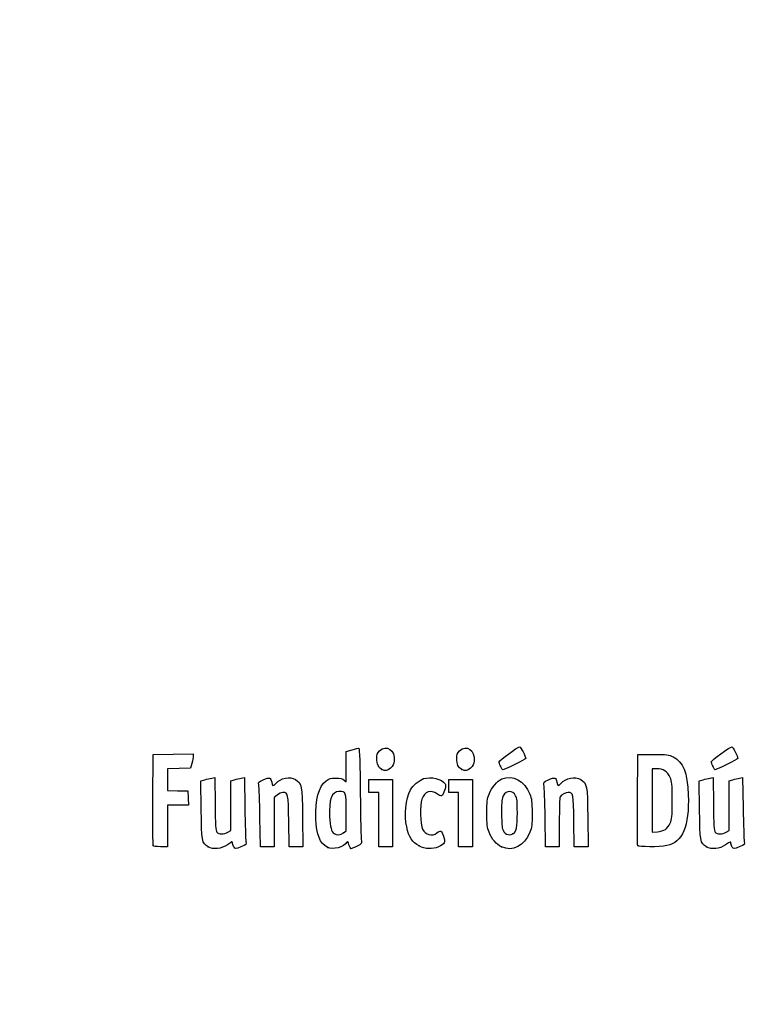
# Model space of a CAD drawing. Units: millimetres. Extents: x 0 to 291, y 0 to 204.
# Drawn here: x 0 to 32, y 0 to 43 of the extents above; entities that cross this region are included whole.
import ezdxf
from ezdxf import colors
from ezdxf.entities.mleader import LeaderData, LeaderLine
from ezdxf.math import Vec2, Vec3

# ---------------------------------------------------------------- set-up
doc = ezdxf.new("R2010")
doc.units = ezdxf.units.MM
doc.layers.add('Predeterminado', color=7, linetype='Continuous')

# ---------------------------------------------------------------- blocks, each defined once
blk = doc.blocks.new('_Dot')
at = {"color": 0, "linetype": 'ByBlock', "lineweight": -2}
blk.add_line((-0.5, 0), (-1, 0), dxfattribs=at)
at = {"color": 0, "linetype": 'ByBlock', "const_width": 0.5}
blk.add_lwpolyline([(-0.25, 0, 1), (0.25, 0, 1)], format="xyb", close=True, dxfattribs=at)
blk = doc.blocks.new('SE920')
at = {"color": 7, "linetype": 'Continuous'}
for p, q in [((7.888, 9.73), (8.053, 9.774)), ((7.901, 8.476), (7.888, 9.73))]:
    blk.add_line(p, q, dxfattribs=at)
blk = doc.blocks.new('SE919')
blk.add_blockref('SE920', (0, 0))
blk = doc.blocks.new('SE922')
at = {"color": 7, "linetype": 'Continuous'}
for p, q in [((8.354, 9.846), (8.488, 9.873)), ((8.488, 9.873), (8.502, 8.715))]:
    blk.add_line(p, q, dxfattribs=at)
blk = doc.blocks.new('SE921')
blk.add_blockref('SE922', (0, 0))
blk = doc.blocks.new('SE924')
at = {"color": 7, "linetype": 'Continuous'}
for p, q in [((9.18, 9.731), (9.344, 9.775)), ((9.18, 8.647), (9.18, 9.731)), ((9.18, 7.563), (9.18, 8.647)), ((9.056, 7.489), (9.18, 7.563))]:
    blk.add_line(p, q, dxfattribs=at)
blk = doc.blocks.new('SE923')
blk.add_blockref('SE924', (0, 0))
blk = doc.blocks.new('SE926')
at = {"color": 7, "linetype": 'Continuous'}
for p, q in [((9.641, 9.846), (9.775, 9.872)), ((9.775, 9.872), (9.795, 8.547))]:
    blk.add_line(p, q, dxfattribs=at)
blk = doc.blocks.new('SE925')
blk.add_blockref('SE926', (0, 0))
blk = doc.blocks.new('SE928')
at = {"color": 7, "linetype": 'Continuous'}
blk.add_point((8.206, 6.853), dxfattribs=at)
blk = doc.blocks.new('SE927')
blk.add_blockref('SE928', (0, 0))
blk = doc.blocks.new('SE930')
at = {"color": 7, "linetype": 'Continuous'}
for p, q in [((14.204, 11.008), (14.461, 11.08)), ((14.204, 10.343), (14.204, 11.008)), ((14.204, 9.678), (14.204, 10.343)), ((14.113, 9.76), (14.204, 9.678))]:
    blk.add_line(p, q, dxfattribs=at)
blk = doc.blocks.new('SE929')
blk.add_blockref('SE930', (0, 0))
blk = doc.blocks.new('SE932')
at = {"color": 7, "linetype": 'Continuous'}
blk.add_point((13.41, 6.822), dxfattribs=at)
blk = doc.blocks.new('SE931')
blk.add_blockref('SE932', (0, 0))
blk = doc.blocks.new('SE934')
at = {"color": 7, "linetype": 'Continuous'}
for p, q in [((14.204, 7.551), (14.204, 8.362)), ((14.091, 7.462), (14.204, 7.551))]:
    blk.add_line(p, q, dxfattribs=at)
blk = doc.blocks.new('SE933')
blk.add_blockref('SE934', (0, 0))
blk = doc.blocks.new('SE936')
at = {"color": 7, "linetype": 'Continuous'}
blk.add_point((14.091, 7.462), dxfattribs=at)
blk = doc.blocks.new('SE935')
blk.add_blockref('SE936', (0, 0))
blk = doc.blocks.new('SE938')
at = {"color": 7, "linetype": 'Continuous'}
blk.add_point((17.376, 6.892), dxfattribs=at)
blk = doc.blocks.new('SE937')
blk.add_blockref('SE938', (0, 0))
blk = doc.blocks.new('SE940')
at = {"color": 7, "linetype": 'Continuous'}
blk.add_point((20.966, 6.852), dxfattribs=at)
blk = doc.blocks.new('SE939')
blk.add_blockref('SE940', (0, 0))
blk = doc.blocks.new('SE942')
at = {"color": 7, "linetype": 'Continuous'}
blk.add_point((21.457, 7.414), dxfattribs=at)
blk = doc.blocks.new('SE941')
blk.add_blockref('SE942', (0, 0))
blk = doc.blocks.new('SE944')
at = {"color": 7, "linetype": 'Continuous'}
for p, q in [((29.57, 9.73), (29.736, 9.774)), ((29.583, 8.476), (29.57, 9.73))]:
    blk.add_line(p, q, dxfattribs=at)
blk = doc.blocks.new('SE943')
blk.add_blockref('SE944', (0, 0))
blk = doc.blocks.new('SE946')
at = {"color": 7, "linetype": 'Continuous'}
for p, q in [((30.036, 9.846), (30.171, 9.873)), ((30.171, 9.873), (30.184, 8.715))]:
    blk.add_line(p, q, dxfattribs=at)
blk = doc.blocks.new('SE945')
blk.add_blockref('SE946', (0, 0))
blk = doc.blocks.new('SE948')
at = {"color": 7, "linetype": 'Continuous'}
for p, q in [((30.863, 9.731), (31.026, 9.775)), ((30.863, 8.647), (30.863, 9.731)), ((30.863, 7.563), (30.863, 8.647)), ((30.738, 7.489), (30.863, 7.563))]:
    blk.add_line(p, q, dxfattribs=at)
blk = doc.blocks.new('SE947')
blk.add_blockref('SE948', (0, 0))
blk = doc.blocks.new('SE950')
at = {"color": 7, "linetype": 'Continuous'}
for p, q in [((31.323, 9.846), (31.457, 9.872)), ((31.457, 9.872), (31.478, 8.547))]:
    blk.add_line(p, q, dxfattribs=at)
blk = doc.blocks.new('SE949')
blk.add_blockref('SE950', (0, 0))
blk = doc.blocks.new('SE952')
at = {"color": 7, "linetype": 'Continuous'}
blk.add_point((29.888, 6.853), dxfattribs=at)
blk = doc.blocks.new('SE951')
blk.add_blockref('SE952', (0, 0))
blk = doc.blocks.new('SE1024')
at = {"color": 7, "linetype": 'Continuous'}
for p, q in [((5.799, 8.918), (5.81, 10.872)), ((5.81, 10.872), (6.679, 10.884)), ((6.679, 10.884), (7.549, 10.895)), ((7.549, 10.895), (7.548, 10.798))]:
    blk.add_line(p, q, dxfattribs=at)
blk = doc.blocks.new('SE1023')
blk.add_blockref('SE1024', (0, 0))
blk = doc.blocks.new('SE1026')
at = {"color": 7, "linetype": 'Continuous'}
for p, q in [((7.492, 10.486), (7.436, 10.271)), ((6.934, 10.259), (6.432, 10.247)), ((6.432, 10.247), (6.432, 9.777)), ((7.436, 10.271), (6.934, 10.259)), ((6.432, 9.777), (6.432, 9.308)), ((6.432, 9.308), (6.873, 9.296)), ((6.873, 9.296), (7.313, 9.283)), ((7.313, 9.283), (7.325, 8.972)), ((6.885, 8.661), (6.432, 8.661)), ((6.432, 8.661), (6.432, 7.759)), ((7.338, 8.661), (6.885, 8.661)), ((7.325, 8.972), (7.338, 8.661)), ((6.432, 7.759), (6.432, 6.857)), ((6.432, 6.857), (6.131, 6.857))]:
    blk.add_line(p, q, dxfattribs=at)
blk = doc.blocks.new('SE1025')
blk.add_blockref('SE1026', (0, 0))
blk = doc.blocks.new('SE1028')
at = {"color": 7, "linetype": 'Continuous'}
blk.add_point((5.808, 6.911), dxfattribs=at)
blk = doc.blocks.new('SE1027')
blk.add_blockref('SE1028', (0, 0))
blk = doc.blocks.new('SE1030')
at = {"color": 7, "linetype": 'Continuous'}
for p, q in [((11.719, 6.857), (11.705, 7.967)), ((12.306, 8.135), (12.319, 6.857)), ((12.019, 6.857), (11.719, 6.857)), ((12.319, 6.857), (12.019, 6.857))]:
    blk.add_line(p, q, dxfattribs=at)
blk = doc.blocks.new('SE1029')
blk.add_blockref('SE1030', (0, 0))
blk = doc.blocks.new('SE1032')
at = {"color": 7, "linetype": 'Continuous'}
for p, q in [((11.202, 9.108), (11.07, 8.997)), ((11.07, 8.997), (11.07, 7.927)), ((10.475, 6.857), (10.455, 8.135)), ((11.07, 7.927), (11.07, 6.857)), ((10.772, 6.857), (10.475, 6.857)), ((11.07, 6.857), (10.772, 6.857))]:
    blk.add_line(p, q, dxfattribs=at)
blk = doc.blocks.new('SE1031')
blk.add_blockref('SE1032', (0, 0))
blk = doc.blocks.new('SE1034')
at = {"color": 7, "linetype": 'Continuous'}
for p, q in [((15.191, 9.498), (15.191, 9.777)), ((15.191, 9.777), (15.707, 9.777)), ((15.191, 9.219), (15.191, 9.498)), ((15.707, 9.777), (16.222, 9.777)), ((16.222, 9.777), (16.222, 8.317)), ((15.406, 9.219), (15.191, 9.219)), ((15.621, 9.219), (15.406, 9.219)), ((15.621, 8.038), (15.621, 9.219)), ((16.222, 8.317), (16.222, 6.857)), ((15.621, 6.857), (15.621, 8.038)), ((15.921, 6.857), (15.621, 6.857)), ((16.222, 6.857), (15.921, 6.857))]:
    blk.add_line(p, q, dxfattribs=at)
blk = doc.blocks.new('SE1033')
blk.add_blockref('SE1034', (0, 0))
blk = doc.blocks.new('SE1036')
at = {"color": 7, "linetype": 'Continuous'}
for p, q in [((18.669, 9.498), (18.669, 9.777)), ((18.669, 9.777), (19.184, 9.777)), ((18.669, 9.219), (18.669, 9.498)), ((19.184, 9.777), (19.7, 9.777)), ((19.7, 9.777), (19.7, 8.317)), ((18.884, 9.219), (18.669, 9.219)), ((19.099, 9.219), (18.884, 9.219)), ((19.099, 8.038), (19.099, 9.219)), ((19.7, 8.317), (19.7, 6.857)), ((19.099, 6.857), (19.099, 8.038)), ((19.399, 6.857), (19.099, 6.857)), ((19.7, 6.857), (19.399, 6.857))]:
    blk.add_line(p, q, dxfattribs=at)
blk = doc.blocks.new('SE1035')
blk.add_blockref('SE1036', (0, 0))
blk = doc.blocks.new('SE1038')
at = {"color": 7, "linetype": 'Continuous'}
for p, q in [((24.127, 6.857), (24.114, 7.967)), ((24.715, 8.135), (24.728, 6.857)), ((24.428, 6.857), (24.127, 6.857)), ((24.728, 6.857), (24.428, 6.857))]:
    blk.add_line(p, q, dxfattribs=at)
blk = doc.blocks.new('SE1037')
blk.add_blockref('SE1038', (0, 0))
blk = doc.blocks.new('SE1040')
at = {"color": 7, "linetype": 'Continuous'}
for p, q in [((22.884, 6.857), (22.863, 8.135)), ((23.479, 7.92), (23.478, 6.857)), ((23.181, 6.857), (22.884, 6.857)), ((23.478, 6.857), (23.181, 6.857))]:
    blk.add_line(p, q, dxfattribs=at)
blk = doc.blocks.new('SE1039')
blk.add_blockref('SE1040', (0, 0))
blk = doc.blocks.new('SE1042')
at = {"color": 7, "linetype": 'Continuous'}
for p, q in [((26.88, 8.918), (26.891, 10.872)), ((26.891, 10.872), (27.557, 10.872))]:
    blk.add_line(p, q, dxfattribs=at)
blk = doc.blocks.new('SE1041')
blk.add_blockref('SE1042', (0, 0))
blk = doc.blocks.new('SE1044')
at = {"color": 7, "linetype": 'Continuous'}
blk.add_point((26.89, 6.911), dxfattribs=at)
blk = doc.blocks.new('SE1043')
blk.add_blockref('SE1044', (0, 0))
blk = doc.blocks.new('SE1046')
at = {"color": 7, "linetype": 'Continuous'}
for p, q in [((27.718, 10.249), (27.514, 10.249)), ((27.514, 10.249), (27.514, 8.87)), ((27.514, 8.87), (27.514, 7.491)), ((27.514, 7.491), (27.746, 7.51))]:
    blk.add_line(p, q, dxfattribs=at)
blk = doc.blocks.new('SE1045')
blk.add_blockref('SE1046', (0, 0))
blk = doc.blocks.new('SE1048')
at = {"color": 7, "linetype": 'Continuous'}
blk.add_line((28.094, 7.605), (28.094, 7.605), dxfattribs=at)
blk = doc.blocks.new('SE1047')
blk.add_blockref('SE1048', (0, 0))
blk = doc.blocks.new('SE1074')
at = {"color": 7, "linetype": 'Continuous'}
blk.add_point((15.754, 10.223), dxfattribs=at)
blk = doc.blocks.new('SE1073')
blk.add_blockref('SE1074', (0, 0))
blk = doc.blocks.new('SE1076')
at = {"color": 7, "linetype": 'Continuous'}
blk.add_point((19.232, 10.223), dxfattribs=at)
blk = doc.blocks.new('SE1075')
blk.add_blockref('SE1076', (0, 0))
blk = doc.blocks.new('SE1080')
at = {"color": 7, "linetype": 'Continuous'}
blk.add_point((20.924, 10.362), dxfattribs=at)
blk = doc.blocks.new('SE1079')
blk.add_blockref('SE1080', (0, 0))
blk = doc.blocks.new('SE1082')
at = {"color": 7, "linetype": 'Continuous'}
blk.add_point((30.155, 10.362), dxfattribs=at)
blk = doc.blocks.new('SE1081')
blk.add_blockref('SE1082', (0, 0))

msp = doc.modelspace()

# ---------------------------------------------------------------- linework, layer by layer
at = {"color": 7, "linetype": 'Continuous'}
for points in [[(14.4608, 11.0796), (14.6021, 11.1189), (14.7363, 11.151), (14.759, 11.151)], [(14.759, 11.151), (14.7844, 11.151), (14.8068, 10.4005), (14.8176, 9.1867)], [(15.6603, 11.0255), (15.9571, 11.3223), (16.3473, 11.0596), (16.2952, 10.5979)], [(19.1381, 11.0255), (19.4349, 11.3223), (19.8251, 11.0596), (19.773, 10.5979)], [(20.8589, 10.5531), (20.8589, 10.6017), (21.6769, 11.2052), (21.7504, 11.2109)], [(21.7504, 11.2109), (21.7949, 11.2143), (22.0181, 10.7828), (22.0181, 10.6933)], [(30.0901, 10.5531), (30.0901, 10.6017), (30.9081, 11.2052), (30.9816, 11.2109)], [(30.9816, 11.2109), (31.0261, 11.2143), (31.2493, 10.7828), (31.2493, 10.6933)], [(7.548, 10.7977), (7.5476, 10.7441), (7.5221, 10.6036), (7.4916, 10.4855)], [(15.5364, 10.6928), (15.5352, 10.8657), (15.5556, 10.9208), (15.6603, 11.0255)], [(19.0142, 10.6928), (19.0129, 10.8657), (19.0334, 10.9208), (19.1381, 11.0255)], [(27.5568, 10.872), (28.1712, 10.872), (28.2383, 10.8641), (28.4301, 10.7697)], [(28.4301, 10.7697), (28.8739, 10.5512), (29.0554, 10.0951), (29.0899, 9.1116)], [(15.7542, 10.2234), (15.6077, 10.3047), (15.5381, 10.4545), (15.5364, 10.6928)], [(16.2952, 10.5979), (16.2785, 10.4493), (16.2411, 10.3738), (16.1395, 10.283)], [(19.232, 10.2234), (19.0855, 10.3047), (19.0159, 10.4545), (19.0142, 10.6928)], [(19.773, 10.5979), (19.7563, 10.4493), (19.7189, 10.3738), (19.6173, 10.283)], [(20.9239, 10.362), (20.8881, 10.4475), (20.8589, 10.5335), (20.8589, 10.5531)], [(21.0319, 10.2065), (21.0082, 10.2065), (20.9596, 10.2764), (20.9239, 10.362)], [(22.0181, 10.6933), (22.0181, 10.6704), (21.0783, 10.2065), (21.0319, 10.2065)], [(30.155, 10.362), (30.1193, 10.4475), (30.0901, 10.5335), (30.0901, 10.5531)], [(30.2631, 10.2065), (30.2394, 10.2065), (30.1908, 10.2764), (30.155, 10.362)], [(31.2493, 10.6933), (31.2493, 10.6704), (30.3095, 10.2065), (30.2631, 10.2065)], [(10.5975, 9.7731), (10.72, 9.8258), (10.8463, 9.859), (10.8781, 9.8467)], [(11.138, 9.6099), (11.3571, 9.8522), (11.7537, 9.9298), (12.0013, 9.7788)], [(16.1395, 10.283), (15.9919, 10.1512), (15.908, 10.1382), (15.7542, 10.2234)], [(17.5749, 9.8202), (17.8823, 9.9217), (18.383, 9.8032), (18.5117, 9.5984)], [(19.6173, 10.283), (19.4697, 10.1512), (19.3858, 10.1382), (19.232, 10.2234)], [(20.9756, 9.8051), (21.4532, 10.0051), (21.9648, 9.7289), (22.1938, 9.1473)], [(23.006, 9.7731), (23.1285, 9.8258), (23.2547, 9.859), (23.2865, 9.8467)], [(23.5464, 9.6099), (23.7655, 9.8522), (24.1621, 9.9298), (24.4097, 9.7788)], [(28.3004, 9.8726), (28.1825, 10.1278), (27.9951, 10.249), (27.7179, 10.2492)], [(28.3941, 8.8754), (28.3941, 9.6013), (28.386, 9.6872), (28.3004, 9.8726)], [(8.0532, 9.7742), (8.1444, 9.7987), (8.2795, 9.8309), (8.3536, 9.8457)], [(9.3437, 9.7748), (9.4335, 9.799), (9.5673, 9.8309), (9.6409, 9.8456)], [(10.4044, 9.5447), (10.376, 9.6721), (10.3836, 9.6811), (10.5975, 9.7731)], [(10.4546, 8.1348), (10.4433, 8.8373), (10.4207, 9.4718), (10.4044, 9.5447)], [(10.8781, 9.8467), (10.9099, 9.8345), (10.9489, 9.7559), (10.9646, 9.672)], [(10.9646, 9.672), (10.9977, 9.4955), (11.0255, 9.4855), (11.138, 9.6099)], [(12.0013, 9.7788), (12.2815, 9.608), (12.2917, 9.5526), (12.3063, 8.1348)], [(12.8848, 8.0811), (12.8529, 8.8937), (13.0133, 9.4789), (13.3354, 9.7246)], [(13.3354, 9.7246), (13.4643, 9.8229), (13.5312, 9.8415), (13.7559, 9.8415)], [(13.7559, 9.8415), (13.9584, 9.8415), (14.045, 9.8217), (14.1134, 9.7597)], [(17.01, 9.3358), (17.1028, 9.5154), (17.3854, 9.7577), (17.5749, 9.8202)], [(18.5117, 9.5984), (18.5588, 9.5236), (18.4891, 9.2398), (18.3907, 9.1052)], [(20.4251, 9.1494), (20.5416, 9.4415), (20.777, 9.722), (20.9756, 9.8051)], [(22.8129, 9.5447), (22.7844, 9.6721), (22.7921, 9.6811), (23.006, 9.7731)], [(22.863, 8.1348), (22.8517, 8.8373), (22.8291, 9.4718), (22.8129, 9.5447)], [(23.2865, 9.8467), (23.3184, 9.8345), (23.3573, 9.7559), (23.373, 9.672)], [(23.373, 9.672), (23.4061, 9.4955), (23.4339, 9.4855), (23.5464, 9.6099)], [(24.4097, 9.7788), (24.6899, 9.608), (24.7002, 9.5526), (24.7147, 8.1348)], [(29.7358, 9.7742), (29.8269, 9.7987), (29.9621, 9.8309), (30.0361, 9.8457)], [(31.0263, 9.7748), (31.1161, 9.799), (31.2498, 9.8309), (31.3235, 9.8456)], [(11.454, 9.2189), (11.3872, 9.2189), (11.2749, 9.1695), (11.2016, 9.1078)], [(11.7055, 7.9673), (11.6909, 9.1733), (11.6817, 9.2189), (11.454, 9.2189)], [(13.8921, 9.2619), (13.5805, 9.2619), (13.4464, 8.9012), (13.4856, 8.1679)], [(14.2038, 8.3618), (14.2038, 9.2674), (14.2057, 9.2619), (13.8921, 9.2619)], [(14.8176, 9.1867), (14.8271, 8.1064), (14.8495, 7.1706), (14.8673, 7.1073)], [(16.8397, 7.7175), (16.7297, 8.2333), (16.8038, 8.9371), (17.01, 9.3358)], [(18.1776, 9.1503), (17.8779, 9.3536), (17.6233, 9.2709), (17.5032, 8.9312)], [(18.3907, 9.1052), (18.3478, 9.0465), (18.3226, 9.0519), (18.1776, 9.1503)], [(20.3257, 8.3173), (20.3245, 8.8268), (20.3366, 8.9275), (20.4251, 9.1494)], [(21.0426, 9.0788), (20.9812, 8.9659), (20.967, 8.8314), (20.9667, 8.3602)], [(21.5785, 9.0763), (21.4463, 9.318), (21.1732, 9.3192), (21.0426, 9.0788)], [(21.6532, 8.3387), (21.6532, 8.8288), (21.6394, 8.9651), (21.5785, 9.0763)], [(22.1938, 9.1473), (22.2791, 8.9308), (22.2926, 8.8186), (22.2937, 8.3173)], [(23.5108, 9.0282), (23.4935, 9.0032), (23.479, 8.5046), (23.4786, 7.9201)], [(23.8687, 9.2189), (23.7584, 9.2189), (23.5756, 9.1215), (23.5108, 9.0282)], [(24.1139, 7.9673), (24.0994, 9.1679), (24.0894, 9.2189), (23.8687, 9.2189)], [(29.0899, 9.1116), (29.1376, 7.7505), (28.8423, 7.0512), (28.1577, 6.9044)], [(5.8081, 6.9111), (5.7968, 6.9407), (5.7925, 7.8439), (5.7987, 8.9184)], [(8.5015, 8.7151), (8.5119, 7.8123), (8.5278, 7.5418), (8.5738, 7.4865)], [(17.5032, 8.9312), (17.4132, 8.6769), (17.4263, 7.8211), (17.5231, 7.6255)], [(26.8895, 6.9111), (26.8782, 6.9407), (26.874, 7.8439), (26.8801, 8.9184)], [(28.3015, 7.8808), (28.3858, 8.0631), (28.3941, 8.1525), (28.3941, 8.8754)], [(30.1841, 8.7151), (30.1945, 7.8123), (30.2104, 7.5418), (30.2563, 7.4865)], [(8.2056, 6.8529), (7.9256, 7.0294), (7.9152, 7.0851), (7.9006, 8.476)], [(9.7952, 8.5474), (9.8065, 7.8187), (9.829, 7.1626), (9.8454, 7.0895)], [(13.4856, 8.1679), (13.5098, 7.7134), (13.5612, 7.5145), (13.6773, 7.4264)], [(20.4256, 7.4872), (20.3403, 7.7038), (20.3268, 7.816), (20.3257, 8.3173)], [(20.9667, 8.3602), (20.9664, 8.0414), (20.9812, 7.727), (20.9995, 7.6614)], [(21.4569, 7.414), (21.608, 7.4948), (21.6532, 7.7078), (21.6532, 8.3387)], [(22.2937, 8.3173), (22.2949, 7.809), (22.2827, 7.7068), (22.1951, 7.4872)], [(29.8882, 6.8532), (29.6083, 7.029), (29.5977, 7.085), (29.5832, 8.476)], [(31.4778, 8.5474), (31.489, 7.8187), (31.5116, 7.1626), (31.5279, 7.0895)], [(13.4095, 6.8216), (13.056, 7.0166), (12.9132, 7.3594), (12.8848, 8.0811)], [(17.3759, 6.8916), (17.0871, 7.0424), (16.933, 7.2798), (16.8397, 7.7175)], [(28.0936, 7.6049), (28.157, 7.6465), (28.2506, 7.7706), (28.3015, 7.8808)], [(8.5738, 7.4865), (8.6508, 7.3938), (8.8964, 7.3952), (9.0556, 7.4893)], [(13.6773, 7.4264), (13.783, 7.3461), (13.9633, 7.3615), (14.0907, 7.4617)], [(17.5231, 7.6255), (17.6478, 7.3738), (17.945, 7.2951), (18.1539, 7.4586)], [(18.1539, 7.4586), (18.317, 7.5861), (18.3578, 7.5648), (18.4379, 7.3105)], [(18.4379, 7.3105), (18.5246, 7.0355), (18.4974, 6.9785), (18.2183, 6.8516)], [(20.9658, 6.8517), (20.7378, 6.9552), (20.5464, 7.1805), (20.4256, 7.4872)], [(22.1951, 7.4872), (21.9554, 6.8864), (21.4568, 6.6286), (20.9658, 6.8517)], [(20.9995, 7.6614), (21.0663, 7.4225), (21.2684, 7.3131), (21.4569, 7.414)], [(27.7461, 7.5101), (27.8738, 7.5207), (28.0302, 7.5633), (28.0936, 7.6049)], [(30.2563, 7.4865), (30.3334, 7.3938), (30.5789, 7.3952), (30.7382, 7.4893)], [(6.1306, 6.8575), (5.9287, 6.8575), (5.8219, 6.8752), (5.8081, 6.9111)], [(9.0381, 6.9399), (8.7868, 6.7627), (8.4109, 6.7234), (8.2056, 6.8529)], [(9.2662, 6.9945), (9.2662, 7.0966), (9.2576, 7.0946), (9.0381, 6.9399)], [(9.3247, 6.8368), (9.2925, 6.8808), (9.2662, 6.9518), (9.2662, 6.9945)], [(9.6292, 6.8567), (9.3907, 6.7599), (9.3814, 6.7593), (9.3247, 6.8368)], [(9.8454, 7.0895), (9.8743, 6.9601), (9.8685, 6.9538), (9.6292, 6.8567)], [(14.2375, 7.0541), (14.1204, 6.8449), (13.6213, 6.7047), (13.4095, 6.8216)], [(14.3268, 6.9459), (14.2869, 7.079), (14.2658, 7.1046), (14.2375, 7.0541)], [(14.4217, 6.7716), (14.3982, 6.7716), (14.3555, 6.85), (14.3268, 6.9459)], [(14.682, 6.8819), (14.5623, 6.8212), (14.4451, 6.7716), (14.4217, 6.7716)], [(14.8673, 7.1073), (14.8972, 7.0011), (14.8828, 6.9837), (14.682, 6.8819)], [(18.2183, 6.8516), (17.9587, 6.7335), (17.6505, 6.7481), (17.3759, 6.8916)], [(28.1577, 6.9044), (27.8443, 6.8372), (26.916, 6.8421), (26.8895, 6.9111)], [(30.7143, 6.9354), (30.4609, 6.7567), (30.0991, 6.7207), (29.8882, 6.8532)], [(30.9488, 6.9945), (30.9488, 7.0969), (30.9406, 7.0949), (30.7143, 6.9354)], [(31.0073, 6.8368), (30.9751, 6.8808), (30.9488, 6.9518), (30.9488, 6.9945)], [(31.3117, 6.8567), (31.0733, 6.7599), (31.064, 6.7593), (31.0073, 6.8368)], [(31.5279, 7.0895), (31.5569, 6.9601), (31.5511, 6.9538), (31.3117, 6.8567)]]:
    msp.add_open_spline(points, degree=3, dxfattribs=at)

# ---------------------------------------------------------------- block references
for name in ['SE1023', 'SE929', 'SE1041', 'SE1025', 'SE1079', 'SE1081', 'SE921', 'SE925', 'SE1073', 'SE1075', 'SE1045', 'SE945', 'SE949', 'SE919', 'SE923', 'SE1033', 'SE1035', 'SE943', 'SE947', 'SE1031', 'SE933', 'SE1029', 'SE1039', 'SE1037', 'SE935', 'SE941', 'SE1047', 'SE1027', 'SE937', 'SE1043', 'SE927', 'SE931', 'SE939', 'SE951']:
    msp.add_blockref(name, (0, 0))

# ---------------------------------------------------------------- leaders
at = {"layer": 'Predeterminado', "color": 7, "linetype": 'Continuous'}
ml = msp.add_multileader_mtext('Standard', dxfattribs=at)
ml.set_content('{\\pxsm0.9;\\fArial|b0||i0||c0|p34;\\W1.;D-20AV\\P}', color=256)
ml.set_leader_properties()
ml.set_arrow_properties(name='DOT')
ml.build(insert=Vec2(0, 0))
ml.multileader.update_dxf_attribs({"leader_type": 0, "dogleg_length": 0})
ctx = ml.context
ctx.base_point, ctx.landing_gap_size = Vec3(6.986, 198.8454), 1.4
notes = []
notes.append((ctx, [(0, (0, 0, 0), (0, 0), (1, 0), 1, [])]))
ctx.mtext.insert = Vec3(8.986, 200.8794)
ml = msp.add_multileader_mtext('Standard', dxfattribs=at)
ml.set_content('{\\pxsm0.9;\\fArial TUR|b0||i0||c0|p34;\\W1.;Reja y marco imbornal abatible modelo D-20AV.\\P}', color=256)
ml.set_leader_properties()
ml.set_arrow_properties(name='DOT')
ml.build(insert=Vec2(0, 0))
ml.multileader.update_dxf_attribs({"leader_type": 0, "dogleg_length": 0, "arrow_head_size": 2.5})
ctx = ml.context
ctx.base_point, ctx.char_height, ctx.arrow_head_size, ctx.landing_gap_size = Vec3(6.6394, 191.8973), 2.5, 2.5, 0.875
notes.append((ctx, [(0, (0, 0, 0), (0, 0), (1, 0), 1, [])]))
ctx.mtext.insert = Vec3(8.6394, 193.5136)
ml = msp.add_multileader_mtext('Standard', dxfattribs=at)
ml.set_content('{\\pxsm0.9;\\fArial|b0||i0||c0|p34;\\W1.;Revision: 01 - 10/11/2017\\P}', color=256)
ml.set_leader_properties()
ml.set_arrow_properties(name='DOT')
ml.build(insert=Vec2(0, 0))
ml.multileader.update_dxf_attribs({"leader_type": 0, "dogleg_length": 0, "arrow_head_size": 2})
ctx = ml.context
ctx.base_point, ctx.char_height, ctx.arrow_head_size, ctx.landing_gap_size = Vec3(7.1374, 188.1007), 2, 2, 0.7
notes.append((ctx, [(0, (0, 0, 0), (0, 0), (1, 0), 1, [])]))
ctx.mtext.insert = Vec3(9.1374, 189.1177)
for ctx, leaders in notes:
    for number, flags, end, landing, length, lines in leaders:
        leader = LeaderData()
        leader.index, (leader.has_last_leader_line, leader.has_dogleg_vector, leader.attachment_direction) = number, flags
        leader.last_leader_point, leader.dogleg_vector, leader.dogleg_length = Vec3(end), Vec3(landing), length
        for number, points, colour, breaks in lines:
            line = LeaderLine()
            line.index, line.vertices, line.color, line.breaks = number, Vec3.list(points), colors.encode_raw_color(colour), breaks
            leader.lines.append(line)
        ctx.leaders.append(leader)

doc.saveas('drawing.dxf')
